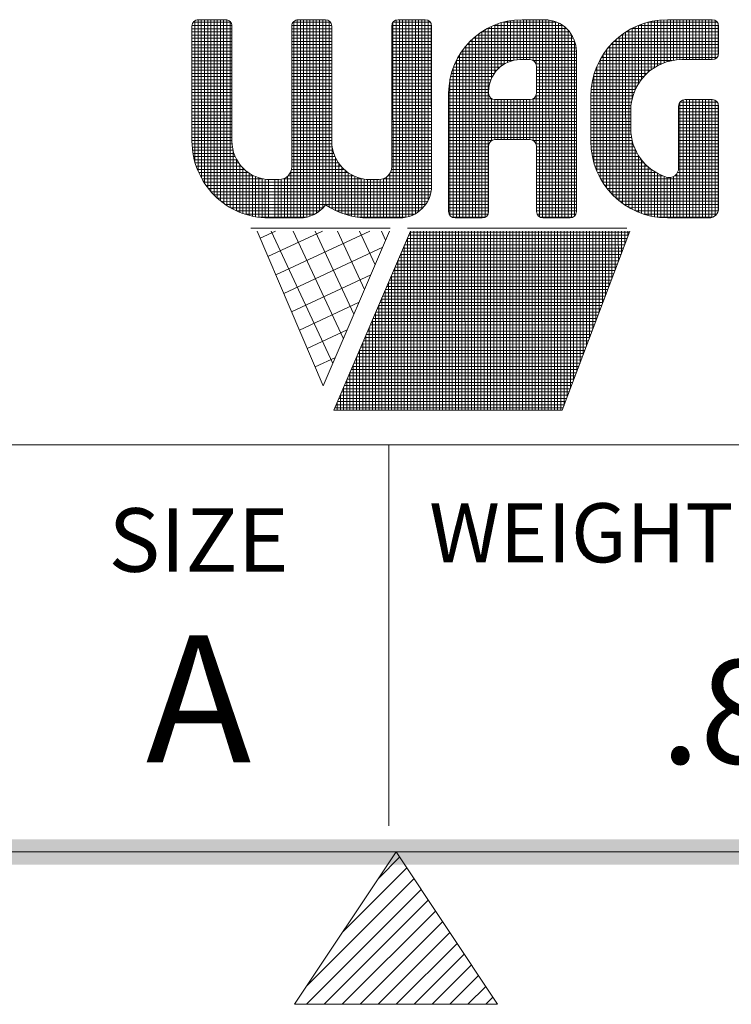
# Model space of a CAD drawing. Extents: x 33.3 to 42.1, y 6.2 to 17.5.
# Drawn here: x 37.3 to 38.1, y 6.2 to 7.2 of the extents above; entities that cross this region are included whole.
import ezdxf
from ezdxf.enums import TextEntityAlignment as Align

# ---------------------------------------------------------------- set-up
doc = ezdxf.new("R2010")
doc.units = 0
doc.header["$LTSCALE"] = 0.5
doc.header["$MEASUREMENT"] = 0
doc.layers.get('0').update_dxf_attribs({"linetype": 'CONTINUOUS', "lineweight": 15})
doc.layers.add('DIM', color=1, linetype='CONTINUOUS', lineweight=9)
doc.styles.add('Bavwm$0$STANDARD', font='txt')

# ---------------------------------------------------------------- blocks, each defined once
blk = doc.blocks.new('*X9')
at = {"color": 0}
for p, q in [((3.7478, 5.4715), (3.7956, 5.4938)), ((3.7724, 5.414), (3.9434, 5.4938)), ((3.9756, 5.08), (3.7826, 5.4938)), ((3.797, 5.3566), (4.0913, 5.4938)), ((4.0086, 5.1571), (3.8516, 5.4938)), ((4.0416, 5.2341), (3.9205, 5.4938)), ((4.0747, 5.3112), (3.9895, 5.4938)), ((4.1077, 5.3882), (4.0585, 5.4938)), ((4.1407, 5.4653), (4.1274, 5.4938)), ((3.8216, 5.2991), (4.1314, 5.4435)), ((3.8463, 5.2416), (4.0944, 5.3573)), ((3.8709, 5.1841), (4.0575, 5.2711)), ((3.8955, 5.1267), (4.0206, 5.185)), ((3.9202, 5.0692), (3.9836, 5.0988)), ((3.9448, 5.0117), (3.9467, 5.0126))]:
    blk.add_line(p, q, dxfattribs=at)
blk = doc.blocks.new('*X12')
at = {"color": 0}
for p, q in [((3.5399, 6.1306), (3.6647, 6.1306)), ((3.5436, 6.1406), (3.6609, 6.1406)), ((3.549, 5.7029), (3.5489, 6.1456)), ((3.559, 5.6747), (3.5589, 6.1488)), ((3.569, 5.654), (3.5689, 6.1488)), ((3.579, 5.6373), (3.5789, 6.1488)), ((3.589, 5.6232), (3.5889, 6.1488)), ((3.599, 5.6109), (3.5989, 6.1488)), ((3.609, 5.6001), (3.6089, 6.1488)), ((3.619, 5.5906), (3.6189, 6.1488)), ((3.629, 5.5821), (3.6289, 6.1488)), ((3.639, 5.5744), (3.6389, 6.1488)), ((3.649, 5.5675), (3.6489, 6.1484)), ((3.659, 5.5614), (3.6589, 6.1429)), ((3.8524, 6.1307), (3.9772, 6.1307)), ((3.8562, 6.1407), (3.9734, 6.1407)), ((3.859, 5.5288), (3.8589, 6.1437)), ((3.869, 5.5288), (3.8689, 6.1485)), ((3.879, 5.5288), (3.8789, 6.1488)), ((3.889, 5.5295), (3.8889, 6.1488)), ((3.899, 5.5312), (3.8989, 6.1488)), ((3.909, 5.534), (3.9089, 6.1488)), ((3.919, 5.5379), (3.9189, 6.1488)), ((3.929, 5.5432), (3.9289, 6.1488)), ((3.939, 5.5501), (3.9389, 6.1488)), ((3.949, 5.5591), (3.9489, 6.1488)), ((3.959, 5.5692), (3.9589, 6.1487)), ((3.969, 5.5629), (3.9689, 6.1451)), ((4.1649, 6.1307), (4.2897, 6.1307)), ((4.1687, 6.1407), (4.2858, 6.1407)), ((4.169, 5.5288), (4.1689, 6.141)), ((4.179, 5.5288), (4.1789, 6.1479)), ((4.189, 5.5288), (4.1889, 6.1488)), ((4.199, 5.5292), (4.1989, 6.1488)), ((4.209, 5.5307), (4.2089, 6.1488)), ((4.219, 5.5332), (4.2189, 6.1488)), ((4.229, 5.5368), (4.2289, 6.1488)), ((4.239, 5.5418), (4.2389, 6.1488)), ((4.249, 5.5482), (4.2489, 6.1488)), ((4.259, 5.5567), (4.2589, 6.1488)), ((4.269, 5.5678), (4.2689, 6.1488)), ((4.279, 5.5837), (4.2789, 6.1466)), ((4.289, 5.6165), (4.2889, 6.1346)), ((3.5398, 6.1206), (3.6648, 6.1206)), ((3.5398, 6.1106), (3.6648, 6.1106)), ((3.5398, 6.1006), (3.6648, 6.1006)), ((3.8523, 6.1207), (3.9773, 6.1207)), ((3.8523, 6.1107), (3.9773, 6.1107)), ((3.8523, 6.1007), (3.9773, 6.1007)), ((4.1648, 6.1207), (4.2898, 6.1207)), ((4.1648, 6.1107), (4.2898, 6.1107)), ((4.1648, 6.1007), (4.2898, 6.1007)), ((3.5398, 6.0906), (3.6648, 6.0906)), ((3.5398, 6.0806), (3.6648, 6.0806)), ((3.5398, 6.0706), (3.6648, 6.0706)), ((3.8523, 6.0907), (3.9773, 6.0907)), ((3.8523, 6.0807), (3.9773, 6.0807)), ((3.8523, 6.0707), (3.9773, 6.0707)), ((4.1648, 6.0907), (4.2898, 6.0907)), ((4.1648, 6.0807), (4.2898, 6.0807)), ((4.1648, 6.0707), (4.2898, 6.0707)), ((3.5398, 6.0606), (3.6648, 6.0606)), ((3.5398, 6.0506), (3.6648, 6.0506)), ((3.5398, 6.0406), (3.6648, 6.0406)), ((3.8523, 6.0607), (3.9773, 6.0607)), ((3.8523, 6.0507), (3.9773, 6.0507)), ((3.8523, 6.0407), (3.9773, 6.0407)), ((4.1648, 6.0607), (4.2898, 6.0607)), ((4.1648, 6.0507), (4.2898, 6.0507)), ((4.1648, 6.0407), (4.2898, 6.0407)), ((3.5398, 6.0306), (3.6648, 6.0306)), ((3.5398, 6.0206), (3.6648, 6.0206)), ((3.5398, 6.0106), (3.6648, 6.0106)), ((3.8523, 6.0307), (3.9773, 6.0307)), ((3.8523, 6.0207), (3.9773, 6.0207)), ((3.8523, 6.0107), (3.9773, 6.0107)), ((4.1648, 6.0307), (4.2898, 6.0307)), ((4.1648, 6.0207), (4.2898, 6.0207)), ((4.1648, 6.0107), (4.2898, 6.0107)), ((3.5398, 6.0006), (3.6648, 6.0006)), ((3.5398, 5.9906), (3.6648, 5.9906)), ((3.5398, 5.9806), (3.6648, 5.9806)), ((3.8523, 6.0007), (3.9773, 6.0007)), ((3.8523, 5.9907), (3.9773, 5.9907)), ((3.8523, 5.9807), (3.9773, 5.9807)), ((4.1648, 6.0007), (4.2898, 6.0007)), ((4.1648, 5.9907), (4.2898, 5.9907)), ((4.1648, 5.9807), (4.2898, 5.9807)), ((3.5398, 5.9706), (3.6648, 5.9706)), ((3.5398, 5.9606), (3.6648, 5.9606)), ((3.5398, 5.9506), (3.6648, 5.9506)), ((3.8523, 5.9707), (3.9773, 5.9707)), ((3.8523, 5.9607), (3.9773, 5.9607)), ((3.8523, 5.9507), (3.9773, 5.9507)), ((4.1648, 5.9707), (4.2898, 5.9707)), ((4.1648, 5.9607), (4.2898, 5.9607)), ((4.1648, 5.9507), (4.2898, 5.9507)), ((3.5398, 5.9406), (3.6648, 5.9406)), ((3.5398, 5.9306), (3.6648, 5.9306)), ((3.5398, 5.9206), (3.6648, 5.9206)), ((3.8523, 5.9407), (3.9773, 5.9407)), ((3.8523, 5.9307), (3.9773, 5.9307)), ((3.8523, 5.9207), (3.9773, 5.9207)), ((4.1648, 5.9407), (4.2898, 5.9407)), ((4.1648, 5.9307), (4.2898, 5.9307)), ((4.1648, 5.9207), (4.2898, 5.9207)), ((3.5398, 5.9106), (3.6648, 5.9106)), ((3.5398, 5.9006), (3.6648, 5.9006)), ((3.5398, 5.8906), (3.6648, 5.8906)), ((3.8523, 5.9107), (3.9773, 5.9107)), ((3.8523, 5.9007), (3.9773, 5.9007)), ((3.8523, 5.8907), (3.9773, 5.8907)), ((4.1648, 5.9107), (4.2898, 5.9107)), ((4.1648, 5.9007), (4.2898, 5.9007)), ((4.1648, 5.8907), (4.2898, 5.8907)), ((3.5398, 5.8806), (3.6648, 5.8806)), ((3.5398, 5.8706), (3.6648, 5.8706)), ((3.5398, 5.8606), (3.6648, 5.8606)), ((3.8523, 5.8807), (3.9773, 5.8807)), ((3.8523, 5.8707), (3.9773, 5.8707)), ((3.8523, 5.8607), (3.9773, 5.8607)), ((4.1648, 5.8807), (4.2898, 5.8807)), ((4.1648, 5.8707), (4.2898, 5.8707)), ((4.1648, 5.8607), (4.2898, 5.8607)), ((3.5398, 5.8506), (3.6648, 5.8506)), ((3.5398, 5.8406), (3.6648, 5.8406)), ((3.5398, 5.8306), (3.6648, 5.8306)), ((3.5398, 5.8206), (3.6648, 5.8206)), ((3.8523, 5.8507), (3.9773, 5.8507)), ((3.8523, 5.8407), (3.9773, 5.8407)), ((3.8523, 5.8307), (3.9773, 5.8307)), ((3.8523, 5.8207), (3.9773, 5.8207)), ((4.1648, 5.8507), (4.2898, 5.8507)), ((4.1648, 5.8407), (4.2898, 5.8407)), ((4.1648, 5.8307), (4.2898, 5.8307)), ((4.1648, 5.8207), (4.2898, 5.8207)), ((3.5398, 5.8106), (3.6648, 5.8106)), ((3.5398, 5.8006), (3.6648, 5.8006)), ((3.5398, 5.7906), (3.6648, 5.7906)), ((3.8523, 5.8107), (3.9773, 5.8107)), ((3.8523, 5.8007), (3.9773, 5.8007)), ((3.8523, 5.7907), (3.9773, 5.7907)), ((4.1648, 5.8107), (4.2898, 5.8107)), ((4.1648, 5.8007), (4.2898, 5.8007)), ((4.1648, 5.7907), (4.2898, 5.7907)), ((3.5398, 5.7806), (3.6648, 5.7806)), ((3.5398, 5.7706), (3.6648, 5.7706)), ((3.5399, 5.7606), (3.6651, 5.7606)), ((3.8523, 5.7807), (3.9773, 5.7807)), ((3.8523, 5.7707), (3.9773, 5.7707)), ((3.8523, 5.7607), (3.9776, 5.7607)), ((4.1648, 5.7807), (4.2898, 5.7807)), ((4.1648, 5.7707), (4.2898, 5.7707)), ((4.1648, 5.7607), (4.2898, 5.7607)), ((3.5405, 5.7506), (3.6662, 5.7506)), ((3.5414, 5.7406), (3.6681, 5.7406)), ((3.5428, 5.7306), (3.671, 5.7306)), ((3.669, 5.5559), (3.669, 5.7373)), ((3.8523, 5.7507), (3.9787, 5.7507)), ((3.8523, 5.7407), (3.9806, 5.7407)), ((3.8523, 5.7307), (3.9835, 5.7307)), ((3.979, 5.5572), (3.979, 5.7486)), ((4.1648, 5.7507), (4.2898, 5.7507)), ((4.1648, 5.7407), (4.2898, 5.7407)), ((4.1648, 5.7307), (4.2898, 5.7307)), ((3.5447, 5.7206), (3.6749, 5.7206)), ((3.5469, 5.7106), (3.6798, 5.7106)), ((3.5497, 5.7006), (3.686, 5.7006)), ((3.679, 5.551), (3.679, 5.7121)), ((3.8523, 5.7207), (3.9873, 5.7207)), ((3.8523, 5.7107), (3.9923, 5.7107)), ((3.8523, 5.7007), (3.9985, 5.7007)), ((3.989, 5.5522), (3.989, 5.7171)), ((3.999, 5.5477), (3.999, 5.6999)), ((4.1648, 5.7207), (4.2898, 5.7207)), ((4.1648, 5.7107), (4.2898, 5.7107)), ((4.1648, 5.7007), (4.2898, 5.7007)), ((3.5529, 5.6906), (3.6937, 5.6906)), ((3.5566, 5.6806), (3.7034, 5.6806)), ((3.5608, 5.6706), (3.7157, 5.6706)), ((3.689, 5.5466), (3.689, 5.6965)), ((3.699, 5.5428), (3.699, 5.6849)), ((3.709, 5.5395), (3.709, 5.6757)), ((3.719, 5.5366), (3.719, 5.6684)), ((3.8479, 5.6707), (4.0282, 5.6707)), ((3.849, 5.5288), (3.849, 5.673)), ((3.8514, 5.6807), (4.0158, 5.6807)), ((3.8523, 5.6907), (4.0062, 5.6907)), ((4.009, 5.5437), (4.009, 5.6875)), ((4.019, 5.5403), (4.019, 5.6778)), ((4.029, 5.5373), (4.029, 5.6701)), ((4.159, 5.5288), (4.159, 5.6681)), ((4.1605, 5.6707), (4.2898, 5.6707)), ((4.164, 5.6807), (4.2898, 5.6807)), ((4.1648, 5.6907), (4.2898, 5.6907)), ((3.5655, 5.6606), (3.7328, 5.6607)), ((3.5709, 5.6506), (3.7637, 5.6507)), ((3.5769, 5.6406), (4.2898, 5.6407)), ((3.729, 5.5342), (3.729, 5.6625)), ((3.739, 5.5323), (3.739, 5.6579)), ((3.749, 5.5308), (3.749, 5.6543)), ((3.759, 5.5297), (3.759, 5.6516)), ((3.769, 5.529), (3.769, 5.6498)), ((3.779, 5.5288), (3.779, 5.6489)), ((3.799, 5.5288), (3.799, 5.6488)), ((3.809, 5.5288), (3.809, 5.6488)), ((3.819, 5.5288), (3.819, 5.6494)), ((3.8244, 5.6507), (4.0759, 5.6507)), ((3.829, 5.5288), (3.829, 5.6525)), ((3.839, 5.5288), (3.839, 5.659)), ((3.8407, 5.6607), (4.0452, 5.6607)), ((4.039, 5.5348), (4.039, 5.6639)), ((4.049, 5.5327), (4.049, 5.6589)), ((4.059, 5.5311), (4.059, 5.6551)), ((4.069, 5.5299), (4.069, 5.6522)), ((4.079, 5.5292), (4.079, 5.6502)), ((4.089, 5.5288), (4.089, 5.6491)), ((4.099, 5.5288), (4.099, 5.6488)), ((4.109, 5.5288), (4.109, 5.6488)), ((4.119, 5.5288), (4.119, 5.6488)), ((4.129, 5.5288), (4.129, 5.649)), ((4.137, 5.6507), (4.2898, 5.6507)), ((4.139, 5.5288), (4.139, 5.6514)), ((4.149, 5.5288), (4.149, 5.657)), ((4.1533, 5.6607), (4.2898, 5.6607)), ((3.5835, 5.6306), (4.2898, 5.6307)), ((3.591, 5.6206), (4.2895, 5.6207)), ((3.5993, 5.6106), (4.2881, 5.6107)), ((3.6085, 5.6006), (4.2858, 5.6007)), ((3.619, 5.5906), (4.2823, 5.5907)), ((3.6308, 5.5806), (4.2775, 5.5807)), ((3.6444, 5.5706), (4.2712, 5.5707)), ((3.6603, 5.5606), (3.9505, 5.5607)), ((3.6797, 5.5506), (3.9397, 5.5507)), ((3.9728, 5.5607), (4.2631, 5.5607)), ((3.9922, 5.5507), (4.2523, 5.5507)), ((3.7053, 5.5406), (3.9246, 5.5407)), ((3.75, 5.5307), (3.8966, 5.5307)), ((4.0177, 5.5407), (4.2372, 5.5407)), ((4.0621, 5.5307), (4.2094, 5.5307))]:
    blk.add_line(p, q, dxfattribs=at)
blk = doc.blocks.new('*X13')
at = {"color": 0}
for p, q in [((4.4555, 6.1308), (4.672, 6.1308)), ((4.459, 5.9827), (4.4589, 6.1322)), ((4.469, 5.9944), (4.4689, 6.1359)), ((4.479, 6.0032), (4.4789, 6.1392)), ((4.4846, 6.1408), (4.6539, 6.1408)), ((4.489, 6.0099), (4.4889, 6.1419)), ((4.499, 6.0151), (4.4989, 6.1442)), ((4.5089, 6.0189), (4.5089, 6.146)), ((4.5189, 6.0216), (4.5189, 6.1473)), ((4.5289, 6.0232), (4.5289, 6.1483)), ((4.5389, 6.0238), (4.5389, 6.1487)), ((4.5489, 6.0238), (4.5489, 6.1488)), ((4.5589, 6.0238), (4.5589, 6.1488)), ((4.5689, 6.0238), (4.5689, 6.1488)), ((4.5789, 6.0216), (4.5789, 6.1488)), ((4.589, 6.0095), (4.5889, 6.1488)), ((4.599, 5.5319), (4.5989, 6.1488)), ((4.609, 5.5288), (4.6089, 6.1488)), ((4.619, 5.5288), (4.6189, 6.1487)), ((4.629, 5.5288), (4.6289, 6.1478)), ((4.639, 5.5288), (4.6389, 6.1458)), ((4.649, 5.5288), (4.6489, 6.1428)), ((4.659, 5.5288), (4.6589, 6.1385)), ((4.669, 5.5288), (4.6689, 6.1329)), ((4.4041, 6.1008), (4.7002, 6.1008)), ((4.409, 5.5288), (4.4089, 6.1044)), ((4.4181, 6.1108), (4.6932, 6.1108)), ((4.419, 5.5288), (4.4189, 6.1113)), ((4.429, 5.5311), (4.4289, 6.1175)), ((4.4348, 6.1208), (4.6842, 6.1208)), ((4.439, 5.5434), (4.4389, 6.123)), ((4.449, 5.9657), (4.4489, 6.1279)), ((4.679, 5.5288), (4.6789, 6.1255)), ((4.689, 5.5288), (4.6889, 6.1159)), ((4.699, 5.5293), (4.6989, 6.1028)), ((4.369, 5.5288), (4.3689, 6.0671)), ((4.3721, 6.0708), (4.7123, 6.0708)), ((4.379, 5.5288), (4.3789, 6.0782)), ((4.3815, 6.0808), (4.7095, 6.0808)), ((4.389, 5.5288), (4.3889, 6.088)), ((4.392, 6.0908), (4.7055, 6.0908)), ((4.399, 5.5288), (4.3989, 6.0966)), ((4.709, 5.5348), (4.7089, 6.0825)), ((4.349, 5.5288), (4.3489, 6.0394)), ((4.3498, 6.0408), (4.7148, 6.0408)), ((4.3564, 6.0508), (4.7148, 6.0508)), ((4.359, 5.5288), (4.3589, 6.0543)), ((4.3638, 6.0608), (4.7141, 6.0608)), ((4.334, 6.0108), (4.4904, 6.0108)), ((4.3386, 6.0208), (4.5154, 6.0208)), ((4.339, 5.5288), (4.3389, 6.0214)), ((4.3439, 6.0308), (4.7148, 6.0308)), ((4.5803, 6.0208), (4.7148, 6.0208)), ((4.5885, 6.0108), (4.7148, 6.0108)), ((4.3233, 5.9808), (4.4576, 5.9808)), ((4.3263, 5.9908), (4.4655, 5.9908)), ((4.329, 5.5296), (4.329, 5.9983)), ((4.3299, 6.0008), (4.476, 6.0008)), ((4.5898, 6.0008), (4.7148, 6.0008)), ((4.5898, 5.9908), (4.7148, 5.9908)), ((4.5898, 5.9808), (4.7148, 5.9808)), ((4.317, 5.9508), (4.4435, 5.9508)), ((4.3186, 5.9608), (4.4469, 5.9608)), ((4.319, 5.5365), (4.319, 5.9624)), ((4.3207, 5.9708), (4.4515, 5.9708)), ((4.5898, 5.9708), (4.7148, 5.9708)), ((4.5898, 5.9608), (4.7148, 5.9608)), ((4.5898, 5.9508), (4.7148, 5.9508)), ((4.3148, 5.9208), (4.4398, 5.9208)), ((4.3151, 5.9308), (4.44, 5.9308)), ((4.3158, 5.9408), (4.4412, 5.9408)), ((4.589, 5.7593), (4.589, 5.9132)), ((4.5898, 5.9408), (4.7148, 5.9408)), ((4.5898, 5.9308), (4.7148, 5.9308)), ((4.5898, 5.9208), (4.7148, 5.9208)), ((4.3148, 5.9108), (4.4415, 5.9108)), ((4.3148, 5.9008), (4.4511, 5.9008)), ((4.3148, 5.8908), (4.7148, 5.8908)), ((4.449, 5.7706), (4.449, 5.902)), ((4.459, 5.7738), (4.459, 5.8988)), ((4.469, 5.7738), (4.469, 5.8988)), ((4.479, 5.7738), (4.479, 5.8988)), ((4.489, 5.7738), (4.489, 5.8988)), ((4.499, 5.7738), (4.499, 5.8988)), ((4.509, 5.7738), (4.509, 5.8988)), ((4.519, 5.7738), (4.519, 5.8988)), ((4.529, 5.7738), (4.529, 5.8988)), ((4.539, 5.7738), (4.539, 5.8988)), ((4.549, 5.7738), (4.549, 5.8988)), ((4.559, 5.7738), (4.559, 5.8988)), ((4.569, 5.7738), (4.569, 5.8988)), ((4.5785, 5.9008), (4.7148, 5.9008)), ((4.579, 5.7715), (4.579, 5.901)), ((4.5881, 5.9108), (4.7148, 5.9108)), ((4.3148, 5.8808), (4.7148, 5.8808)), ((4.3148, 5.8708), (4.7148, 5.8708)), ((4.3148, 5.8608), (4.7148, 5.8608)), ((4.3148, 5.8508), (4.7148, 5.8508)), ((4.3148, 5.8408), (4.7148, 5.8408)), ((4.3148, 5.8308), (4.7148, 5.8308)), ((4.3148, 5.8208), (4.7148, 5.8208)), ((4.3148, 5.8108), (4.7148, 5.8108)), ((4.3148, 5.8008), (4.7148, 5.8008)), ((4.3148, 5.7908), (4.7148, 5.7908)), ((4.3148, 5.7808), (4.7148, 5.7808)), ((4.3148, 5.7708), (4.4492, 5.7708)), ((4.3148, 5.7608), (4.441, 5.7608)), ((4.5803, 5.7708), (4.7148, 5.7708)), ((4.5885, 5.7608), (4.7148, 5.7608)), ((4.3148, 5.7508), (4.4398, 5.7508)), ((4.3148, 5.7408), (4.4398, 5.7408)), ((4.3148, 5.7308), (4.4398, 5.7308)), ((4.5898, 5.7508), (4.7148, 5.7508)), ((4.5898, 5.7408), (4.7148, 5.7408)), ((4.5898, 5.7308), (4.7148, 5.7308)), ((4.3148, 5.7208), (4.4398, 5.7208)), ((4.3148, 5.7108), (4.4398, 5.7108)), ((4.3148, 5.7008), (4.4398, 5.7008)), ((4.5898, 5.7208), (4.7148, 5.7208)), ((4.5898, 5.7108), (4.7148, 5.7108)), ((4.5898, 5.7008), (4.7148, 5.7008)), ((4.3148, 5.6908), (4.4398, 5.6908)), ((4.3148, 5.6808), (4.4398, 5.6808)), ((4.3148, 5.6708), (4.4398, 5.6708)), ((4.5898, 5.6908), (4.7148, 5.6908)), ((4.5898, 5.6808), (4.7148, 5.6808)), ((4.5898, 5.6708), (4.7148, 5.6708)), ((4.3148, 5.6608), (4.4398, 5.6608)), ((4.3148, 5.6508), (4.4398, 5.6508)), ((4.3148, 5.6408), (4.4398, 5.6408)), ((4.5898, 5.6608), (4.7148, 5.6608)), ((4.5898, 5.6508), (4.7148, 5.6508)), ((4.5898, 5.6408), (4.7148, 5.6408)), ((4.3148, 5.6308), (4.4398, 5.6308)), ((4.3148, 5.6208), (4.4398, 5.6208)), ((4.3148, 5.6108), (4.4398, 5.6108)), ((4.5898, 5.6308), (4.7148, 5.6308)), ((4.5898, 5.6208), (4.7148, 5.6208)), ((4.5898, 5.6108), (4.7148, 5.6108)), ((4.3148, 5.6008), (4.4398, 5.6008)), ((4.3148, 5.5908), (4.4398, 5.5908)), ((4.3148, 5.5808), (4.4398, 5.5808)), ((4.5898, 5.6008), (4.7148, 5.6008)), ((4.5898, 5.5908), (4.7148, 5.5908)), ((4.5898, 5.5808), (4.7148, 5.5808)), ((4.3148, 5.5708), (4.4398, 5.5708)), ((4.3148, 5.5608), (4.4398, 5.5608)), ((4.3148, 5.5508), (4.4398, 5.5508)), ((4.5898, 5.5708), (4.7148, 5.5708)), ((4.5898, 5.5608), (4.7148, 5.5608)), ((4.5898, 5.5508), (4.7148, 5.5508)), ((4.3165, 5.5408), (4.4381, 5.5408)), ((4.3262, 5.5308), (4.4284, 5.5308)), ((4.5914, 5.5408), (4.7131, 5.5408)), ((4.6011, 5.5308), (4.7035, 5.5308))]:
    blk.add_line(p, q, dxfattribs=at)
blk = doc.blocks.new('*X14')
at = {"color": 0}
for p, q in [((4.8887, 6.1309), (5.1397, 6.1309)), ((4.889, 5.9484), (4.8889, 6.1309)), ((4.899, 5.9626), (4.8989, 6.1348)), ((4.909, 5.9742), (4.9089, 6.1381)), ((4.9186, 6.1409), (5.1357, 6.1409)), ((4.919, 5.9838), (4.9189, 6.141)), ((4.929, 5.9919), (4.9289, 6.1433)), ((4.939, 5.9988), (4.9389, 6.1453)), ((4.949, 6.0047), (4.9489, 6.1468)), ((4.959, 6.0096), (4.9589, 6.1479)), ((4.969, 6.0137), (4.9689, 6.1486)), ((4.9789, 6.0171), (4.9789, 6.1488)), ((4.9889, 6.0197), (4.9889, 6.1488)), ((4.9989, 6.0217), (4.9989, 6.1488)), ((5.0089, 6.023), (5.0089, 6.1488)), ((5.0189, 6.0237), (5.0189, 6.1488)), ((5.0289, 6.0238), (5.0289, 6.1488)), ((5.0389, 6.0238), (5.0389, 6.1488)), ((5.0489, 6.0238), (5.0489, 6.1488)), ((5.0589, 6.0238), (5.0589, 6.1488)), ((5.0689, 6.0238), (5.0689, 6.1488)), ((5.0789, 6.0238), (5.0789, 6.1488)), ((5.0889, 6.0238), (5.0889, 6.1488)), ((5.0989, 6.0238), (5.0989, 6.1488)), ((5.1089, 6.0238), (5.1089, 6.1488)), ((5.1189, 6.0238), (5.1189, 6.1488)), ((5.1289, 6.026), (5.1289, 6.1466)), ((5.1389, 6.0381), (5.1389, 6.1346)), ((4.8358, 6.1008), (5.1398, 6.1009)), ((4.839, 5.5744), (4.8389, 6.1031)), ((4.849, 5.5675), (4.8489, 6.11)), ((4.8503, 6.1108), (5.1398, 6.1109)), ((4.859, 5.5614), (4.8589, 6.1162)), ((4.8674, 6.1208), (5.1398, 6.1209)), ((4.869, 5.9002), (4.8689, 6.1217)), ((4.879, 5.9297), (4.8789, 6.1266)), ((4.8027, 6.0708), (5.1398, 6.0709)), ((4.809, 5.6001), (4.8089, 6.0774)), ((4.8124, 6.0808), (5.1398, 6.0809)), ((4.819, 5.5906), (4.8189, 6.0869)), ((4.8234, 6.0908), (5.1398, 6.0909)), ((4.829, 5.5821), (4.8289, 6.0955)), ((4.779, 5.6373), (4.7789, 6.0402)), ((4.7794, 6.0408), (5.1396, 6.0409)), ((4.7863, 6.0508), (5.1398, 6.0509)), ((4.789, 5.6232), (4.7889, 6.0543)), ((4.7941, 6.0608), (5.1398, 6.0609)), ((4.799, 5.6109), (4.7989, 6.0666)), ((4.7625, 6.0108), (4.9618, 6.0109)), ((4.7675, 6.0208), (4.9943, 6.0209)), ((4.769, 5.654), (4.7689, 6.0235)), ((4.7731, 6.0308), (5.1351, 6.0309)), ((4.749, 5.7029), (4.749, 5.9745)), ((4.7508, 5.9808), (4.9157, 5.9809)), ((4.7542, 5.9908), (4.9275, 5.9909)), ((4.7581, 6.0008), (4.9422, 6.0009)), ((4.759, 5.6747), (4.759, 6.0028)), ((4.7435, 5.9508), (4.8905, 5.9509)), ((4.7455, 5.9608), (4.8976, 5.9609)), ((4.7479, 5.9708), (4.9059, 5.9709)), ((4.7401, 5.9208), (4.8753, 5.9209)), ((4.7408, 5.9308), (4.8795, 5.9309)), ((4.7419, 5.9408), (4.8846, 5.9409)), ((4.7398, 5.9108), (4.8719, 5.9109)), ((4.7398, 5.9008), (4.8691, 5.9008)), ((4.7398, 5.8908), (4.8671, 5.8908)), ((5.0188, 5.8909), (5.1357, 5.8909)), ((5.019, 5.5288), (5.019, 5.8911)), ((5.029, 5.5288), (5.029, 5.8979)), ((5.039, 5.5288), (5.039, 5.8988)), ((5.049, 5.5288), (5.049, 5.8988)), ((5.059, 5.5288), (5.059, 5.8988)), ((5.069, 5.5288), (5.069, 5.8988)), ((5.079, 5.5288), (5.079, 5.8988)), ((5.089, 5.5288), (5.089, 5.8988)), ((5.099, 5.5288), (5.099, 5.8988)), ((5.109, 5.5288), (5.109, 5.8988)), ((5.119, 5.5303), (5.119, 5.8988)), ((5.129, 5.5358), (5.129, 5.8966)), ((5.139, 5.5521), (5.139, 5.8844)), ((4.7398, 5.8808), (4.8657, 5.8808)), ((4.7398, 5.8708), (4.8649, 5.8708)), ((4.7398, 5.8608), (4.8648, 5.8608)), ((5.0148, 5.8709), (5.1398, 5.8709)), ((5.0148, 5.8609), (5.1398, 5.8609)), ((5.0149, 5.8809), (5.1397, 5.8809)), ((4.7398, 5.8508), (4.8648, 5.8508)), ((4.7398, 5.8408), (4.8648, 5.8408)), ((4.7398, 5.8308), (4.8648, 5.8308)), ((4.7398, 5.8208), (4.8648, 5.8208)), ((5.0148, 5.8509), (5.1398, 5.8509)), ((5.0148, 5.8409), (5.1398, 5.8409)), ((5.0148, 5.8309), (5.1398, 5.8309)), ((5.0148, 5.8209), (5.1398, 5.8209)), ((4.7398, 5.8108), (4.8648, 5.8108)), ((4.7398, 5.8008), (4.865, 5.8008)), ((4.7398, 5.7908), (4.8658, 5.7908)), ((5.0148, 5.8109), (5.1398, 5.8109)), ((5.0148, 5.8009), (5.1398, 5.8009)), ((5.0148, 5.7909), (5.1398, 5.7909)), ((4.7398, 5.7808), (4.8672, 5.7808)), ((4.7398, 5.7708), (4.8693, 5.7708)), ((4.7399, 5.7608), (4.8721, 5.7609)), ((4.869, 5.5559), (4.869, 5.7723)), ((5.0148, 5.7809), (5.1398, 5.7809)), ((5.0148, 5.7709), (5.1398, 5.7709)), ((5.0148, 5.7609), (5.1398, 5.7609)), ((4.7405, 5.7508), (4.8756, 5.7509)), ((4.7414, 5.7408), (4.8799, 5.7409)), ((4.7428, 5.7308), (4.885, 5.7309)), ((4.879, 5.551), (4.879, 5.7429)), ((5.0148, 5.7509), (5.1398, 5.7509)), ((5.0148, 5.7409), (5.1398, 5.7409)), ((5.0148, 5.7309), (5.1398, 5.7309)), ((4.7446, 5.7208), (4.8911, 5.7209)), ((4.7469, 5.7108), (4.8983, 5.7109)), ((4.7496, 5.7008), (4.9067, 5.7009)), ((4.889, 5.5466), (4.889, 5.7242)), ((4.899, 5.5428), (4.899, 5.7099)), ((4.909, 5.5395), (4.909, 5.6984)), ((5.0148, 5.7209), (5.1398, 5.7209)), ((5.0148, 5.7109), (5.1398, 5.7109)), ((5.0148, 5.7009), (5.1398, 5.7009)), ((4.7528, 5.6908), (4.9167, 5.6909)), ((4.7565, 5.6808), (4.9287, 5.6809)), ((4.7607, 5.6708), (4.9437, 5.6709)), ((4.919, 5.5366), (4.919, 5.6887)), ((4.929, 5.5342), (4.929, 5.6806)), ((4.939, 5.5323), (4.939, 5.6737)), ((4.949, 5.5308), (4.949, 5.6679)), ((5.009, 5.5288), (5.009, 5.6674)), ((5.0112, 5.6709), (5.1398, 5.6709)), ((5.0145, 5.6809), (5.1398, 5.6809)), ((5.0148, 5.6909), (5.1398, 5.6909)), ((4.7654, 5.6608), (4.9638, 5.6609)), ((4.7708, 5.6508), (5.1398, 5.6509)), ((4.7767, 5.6408), (5.1398, 5.6409)), ((4.959, 5.5297), (4.959, 5.6629)), ((4.969, 5.529), (4.969, 5.6588)), ((4.979, 5.5288), (4.979, 5.6557)), ((4.989, 5.5288), (4.989, 5.6554)), ((4.999, 5.5288), (4.999, 5.6587)), ((5.0025, 5.6609), (5.1398, 5.6609)), ((4.7834, 5.6308), (5.1398, 5.6309)), ((4.7908, 5.6208), (5.1398, 5.6209)), ((4.7991, 5.6108), (5.1398, 5.6109)), ((4.8083, 5.6008), (5.1398, 5.6009)), ((4.8187, 5.5908), (5.1398, 5.5909)), ((4.8305, 5.5808), (5.1398, 5.5809)), ((4.8441, 5.5708), (5.1398, 5.5709)), ((4.86, 5.5608), (5.1398, 5.5609)), ((4.8793, 5.5509), (5.1387, 5.5509)), ((4.9047, 5.5409), (5.1339, 5.5409)), ((4.9484, 5.5309), (5.1208, 5.5309))]:
    blk.add_line(p, q, dxfattribs=at)
blk = doc.blocks.new('*X19')
at = {"color": 0}
for p, q in [((4.2169, 5.4907), (4.9037, 5.4909)), ((4.2191, 4.9338), (4.219, 5.4938)), ((4.2291, 4.9338), (4.229, 5.4938)), ((4.2391, 4.9338), (4.239, 5.4938)), ((4.2491, 4.9338), (4.249, 5.4938)), ((4.2591, 4.9338), (4.259, 5.4938)), ((4.2691, 4.9338), (4.269, 5.4938)), ((4.2791, 4.9338), (4.279, 5.4938)), ((4.2891, 4.9338), (4.289, 5.4938)), ((4.2991, 4.9338), (4.299, 5.4938)), ((4.3091, 4.9338), (4.309, 5.4938)), ((4.3191, 4.9338), (4.319, 5.4938)), ((4.3291, 4.9338), (4.329, 5.4938)), ((4.3391, 4.9338), (4.339, 5.4938)), ((4.3491, 4.9338), (4.349, 5.4938)), ((4.3591, 4.9338), (4.359, 5.4938)), ((4.3691, 4.9338), (4.369, 5.4938)), ((4.3791, 4.9338), (4.379, 5.4938)), ((4.3891, 4.9338), (4.389, 5.4938)), ((4.3991, 4.9338), (4.399, 5.4938)), ((4.4091, 4.9338), (4.409, 5.4938)), ((4.4191, 4.9338), (4.419, 5.4938)), ((4.4291, 4.9338), (4.429, 5.4938)), ((4.4391, 4.9338), (4.439, 5.4938)), ((4.4491, 4.9338), (4.449, 5.4938)), ((4.4591, 4.9338), (4.459, 5.4938)), ((4.4691, 4.9338), (4.469, 5.4938)), ((4.4791, 4.9338), (4.479, 5.4938)), ((4.4891, 4.9338), (4.489, 5.4938)), ((4.4991, 4.9338), (4.499, 5.4938)), ((4.5091, 4.9338), (4.509, 5.4938)), ((4.5191, 4.9338), (4.519, 5.4938)), ((4.5291, 4.9338), (4.529, 5.4938)), ((4.5391, 4.9338), (4.539, 5.4938)), ((4.5491, 4.9338), (4.549, 5.4938)), ((4.5591, 4.9338), (4.559, 5.4938)), ((4.5691, 4.9338), (4.569, 5.4938)), ((4.5791, 4.9338), (4.579, 5.4938)), ((4.5891, 4.9338), (4.589, 5.4938)), ((4.5991, 4.9338), (4.599, 5.4938)), ((4.6091, 4.9338), (4.609, 5.4938)), ((4.6191, 4.9338), (4.619, 5.4938)), ((4.6291, 4.9338), (4.629, 5.4938)), ((4.6391, 4.9338), (4.639, 5.4938)), ((4.6491, 4.9338), (4.649, 5.4938)), ((4.6591, 4.9338), (4.659, 5.4938)), ((4.6691, 4.9338), (4.669, 5.4938)), ((4.6791, 4.9338), (4.679, 5.4938)), ((4.6891, 4.9338), (4.689, 5.4938)), ((4.6991, 4.9481), (4.699, 5.4938)), ((4.7091, 4.9747), (4.709, 5.4938)), ((4.7191, 5.0012), (4.719, 5.4938)), ((4.7291, 5.0277), (4.729, 5.4938)), ((4.7391, 5.0542), (4.739, 5.4938)), ((4.7491, 5.0808), (4.749, 5.4938)), ((4.7591, 5.1073), (4.759, 5.4938)), ((4.7691, 5.1338), (4.769, 5.4938)), ((4.7791, 5.1603), (4.779, 5.4938)), ((4.7891, 5.1869), (4.789, 5.4938)), ((4.7991, 5.2134), (4.799, 5.4938)), ((4.8091, 5.2399), (4.809, 5.4938)), ((4.8191, 5.2664), (4.819, 5.4938)), ((4.8291, 5.293), (4.829, 5.4938)), ((4.8391, 5.3195), (4.839, 5.4938)), ((4.8491, 5.346), (4.849, 5.4938)), ((4.8591, 5.3725), (4.859, 5.4938)), ((4.8691, 5.3991), (4.869, 5.4938)), ((4.8791, 5.4256), (4.879, 5.4938)), ((4.889, 5.4521), (4.889, 5.4938)), ((4.899, 5.4786), (4.899, 5.4938)), ((4.1997, 5.4507), (4.8886, 5.4509)), ((4.204, 5.4607), (4.8923, 5.4609)), ((4.2083, 5.4707), (4.8961, 5.4709)), ((4.2091, 4.9338), (4.209, 5.4724)), ((4.2126, 5.4807), (4.8999, 5.4809)), ((4.1869, 5.4207), (4.8773, 5.4209)), ((4.1891, 4.9338), (4.1891, 5.4258)), ((4.1912, 5.4307), (4.881, 5.4309)), ((4.1955, 5.4407), (4.8848, 5.4409)), ((4.1991, 4.9338), (4.199, 5.4491)), ((4.174, 5.3907), (4.866, 5.3908)), ((4.1783, 5.4007), (4.8697, 5.4009)), ((4.1791, 4.9338), (4.1791, 5.4025)), ((4.1826, 5.4107), (4.8735, 5.4109)), ((4.1612, 5.3607), (4.8547, 5.3608)), ((4.1655, 5.3707), (4.8584, 5.3708)), ((4.1691, 4.9338), (4.1691, 5.3791)), ((4.1697, 5.3807), (4.8622, 5.3808)), ((4.1483, 5.3307), (4.8434, 5.3308)), ((4.1491, 4.9338), (4.1491, 5.3325)), ((4.1526, 5.3407), (4.8471, 5.3408)), ((4.1569, 5.3507), (4.8509, 5.3508)), ((4.1591, 4.9338), (4.1591, 5.3558)), ((4.1355, 5.3007), (4.832, 5.3008)), ((4.1391, 4.9338), (4.1391, 5.3092)), ((4.1397, 5.3107), (4.8358, 5.3108)), ((4.144, 5.3207), (4.8396, 5.3208)), ((4.1226, 5.2707), (4.8207, 5.2708)), ((4.1269, 5.2807), (4.8245, 5.2808)), ((4.1291, 4.9338), (4.1291, 5.2858)), ((4.1312, 5.2907), (4.8283, 5.2908)), ((4.1091, 4.9338), (4.1091, 5.2392)), ((4.1097, 5.2407), (4.8094, 5.2408)), ((4.114, 5.2507), (4.8132, 5.2508)), ((4.1183, 5.2607), (4.817, 5.2608)), ((4.1191, 4.9338), (4.1191, 5.2625)), ((4.0969, 5.2107), (4.7981, 5.2108)), ((4.0991, 4.9338), (4.0991, 5.2159)), ((4.1012, 5.2207), (4.8019, 5.2208)), ((4.1054, 5.2307), (4.8057, 5.2308)), ((4.084, 5.1807), (4.7868, 5.1808)), ((4.0883, 5.1907), (4.7906, 5.1908)), ((4.0891, 4.9338), (4.0891, 5.1926)), ((4.0926, 5.2007), (4.7944, 5.2008)), ((4.0691, 4.9338), (4.0691, 5.1459)), ((4.0712, 5.1507), (4.7755, 5.1508)), ((4.0754, 5.1607), (4.7793, 5.1608)), ((4.0791, 4.9338), (4.0791, 5.1692)), ((4.0797, 5.1707), (4.7831, 5.1708)), ((4.0583, 5.1207), (4.7642, 5.1208)), ((4.0591, 4.9338), (4.0591, 5.1226)), ((4.0626, 5.1307), (4.768, 5.1308)), ((4.0669, 5.1407), (4.7717, 5.1408)), ((4.0454, 5.0907), (4.7529, 5.0908)), ((4.0491, 4.9338), (4.0491, 5.0993)), ((4.0497, 5.1007), (4.7567, 5.1008)), ((4.054, 5.1107), (4.7604, 5.1108)), ((4.0283, 5.0507), (4.7378, 5.0508)), ((4.0291, 4.9338), (4.0291, 5.0526)), ((4.0326, 5.0607), (4.7416, 5.0608)), ((4.0369, 5.0707), (4.7454, 5.0708)), ((4.0391, 4.9338), (4.0391, 5.0759)), ((4.0412, 5.0807), (4.7491, 5.0808)), ((4.0154, 5.0207), (4.7265, 5.0208)), ((4.0191, 4.9338), (4.0191, 5.0293)), ((4.0197, 5.0307), (4.7303, 5.0308)), ((4.024, 5.0407), (4.7341, 5.0408)), ((4.0026, 4.9907), (4.7152, 4.9908)), ((4.0069, 5.0007), (4.719, 5.0008)), ((4.0091, 4.9338), (4.0091, 5.006)), ((4.0112, 5.0107), (4.7228, 5.0108)), ((3.9891, 4.9338), (3.9891, 4.9593)), ((3.9897, 4.9607), (4.7039, 4.9608)), ((3.994, 4.9707), (4.7077, 4.9708)), ((3.9983, 4.9807), (4.7115, 4.9808)), ((3.9991, 4.9338), (3.9991, 4.9826)), ((3.9791, 4.9338), (3.9791, 4.936)), ((3.9812, 4.9407), (4.6964, 4.9408)), ((3.9854, 4.9507), (4.7001, 4.9508))]:
    blk.add_line(p, q, dxfattribs=at)
blk = doc.blocks.new('Bavwm')
for p, q in [((5.50679, 1.45948), (5.53354, 1.45948)), ((5.62899, 1.45948), (5.65102, 1.45948)), ((5.81621, 1.45948), (5.77215, 1.45948)), ((5.40216, 1.45319), (5.40216, 1.3399)), ((5.44149, 1.45319), (5.44149, 1.3399)), ((5.5005, 1.32303), (5.5005, 1.45319)), ((5.53983, 1.45319), (5.53983, 1.3399)), ((5.8225, 1.42644), (5.8225, 1.45319)), ((5.68249, 1.42801), (5.68249, 1.27067)), ((5.62742, 1.42015), (5.63686, 1.42015)), ((5.78631, 1.42015), (5.81621, 1.42015)), ((5.64315, 1.41385), (5.64315, 1.3871)), ((5.55661, 1.27067), (5.55661, 1.3871)), ((5.59595, 1.3871), (5.59595, 1.38868)), ((5.63686, 1.38081), (5.60224, 1.38081)), ((5.69663, 1.38396), (5.69663, 1.3399)), ((5.81621, 1.38081), (5.78946, 1.38081)), ((5.73596, 1.35249), (5.73596, 1.3698)), ((5.78317, 1.37452), (5.78317, 1.31357)), ((5.8225, 1.27382), (5.8225, 1.37452)), ((5.44149, 1.3399), (5.44149, 1.3399)), ((5.53983, 1.3399), (5.53983, 1.29585)), ((5.63686, 1.34148), (5.60224, 1.34148)), ((5.59595, 1.33518), (5.59595, 1.27067)), ((5.64315, 1.27067), (5.64315, 1.33518)), ((5.40216, 1.31473), (5.40216, 1.32303)), ((5.5005, 1.31473), (5.5005, 1.32303)), ((5.38957, 1.30214), (5.38249, 1.30214)), ((5.47925, 1.30214), (5.48791, 1.30214)), ((5.41002, 1.26438), (5.37934, 1.26438)), ((5.37934, 1.26438), (5.38249, 1.26438)), ((5.47769, 1.26438), (5.50836, 1.26438)), ((5.58966, 1.26438), (5.56291, 1.26438)), ((5.67619, 1.26438), (5.64945, 1.26438)), ((5.77215, 1.26438), (5.81306, 1.26438)), ((5.49887, 1.25435), (5.36179, 1.25435)), ((5.49544, 1.25435), (5.36494, 1.25435)), ((5.36791, 1.25138), (5.43316, 1.09913)), ((5.49841, 1.25138), (5.43316, 1.09913)), ((5.51896, 1.25138), (5.44343, 1.07516)), ((5.51598, 1.25435), (5.73203, 1.25435)), ((5.73501, 1.25138), (5.6686, 1.07516)), ((5.44343, 1.07516), (5.6686, 1.07516))]:
    blk.add_line(p, q)
at = {"color": 7}
for p, q in [((5.12279, 1.04114), (9.37279, 1.04114)), ((5.49779, 1.04114), (5.49779, 0.66614)), ((3.12987, 0.64041), (9.37987, 0.64041)), ((5.40487, 0.49041), (5.50487, 0.64041)), ((5.50487, 0.64041), (5.60487, 0.49041)), ((5.48771, 0.61468), (5.5083, 0.63527)), ((5.45236, 0.56165), (5.51537, 0.62466)), ((5.417, 0.50861), (5.52245, 0.61405)), ((5.41648, 0.49041), (5.52952, 0.60345)), ((5.43416, 0.49041), (5.53659, 0.59284)), ((5.45184, 0.49041), (5.54366, 0.58223)), ((5.46952, 0.49041), (5.55073, 0.57163)), ((5.48719, 0.49041), (5.5578, 0.56102)), ((5.50487, 0.49041), (5.56487, 0.55041)), ((5.52255, 0.49041), (5.57194, 0.53981)), ((5.54023, 0.49041), (5.57901, 0.5292)), ((5.5579, 0.49041), (5.58608, 0.5186)), ((5.57558, 0.49041), (5.59316, 0.50799)), ((5.59326, 0.49041), (5.60023, 0.49738)), ((5.40487, 0.49041), (5.60487, 0.49041))]:
    blk.add_line(p, q, dxfattribs=at)
for points in [[(5.38092, 1.30214), (5.38249, 1.30214), (5.38092, 1.30214, -0.414214), (5.34315, 1.3399), (5.34315, 1.45319, 0.414214), (5.33686, 1.45948), (5.31011, 1.45948, 0.414214), (5.30382, 1.45319), (5.30382, 1.3399, 0.414214), (5.37934, 1.26438), (5.39036, 1.26438)], [(5.40216, 1.32303), (5.40216, 1.45319, -0.414214), (5.40845, 1.45948), (5.4352, 1.45948)]]:
    blk.add_lwpolyline(points, format="xyb")
for centre, radius, start, end in [((5.4352, 1.45319), 0.00629, 0, 90), ((5.50679, 1.45319), 0.00629, 90, 180), ((5.53354, 1.45319), 0.00629, 0, 90), ((5.62899, 1.3871), 0.07238, 90, 180), ((5.65102, 1.42801), 0.03147, 0, 90), ((5.77215, 1.38396), 0.07552, 90, 180), ((5.81621, 1.45319), 0.00629, 0, 90), ((5.81621, 1.42644), 0.00629, 270, 0), ((5.62742, 1.38868), 0.03147, 90, 180), ((5.63686, 1.41385), 0.00629, 0, 90), ((5.78631, 1.3698), 0.05035, 90, 180), ((5.60224, 1.3871), 0.00629, 180, 270), ((5.63686, 1.3871), 0.00629, 270, 0), ((5.78946, 1.37452), 0.00629, 90, 180), ((5.81621, 1.37452), 0.00629, 0, 90), ((5.78631, 1.35249), 0.05035, 180, 252.07979), ((5.47925, 1.3399), 0.03776, 180, 270), ((5.60224, 1.33518), 0.00629, 90, 180), ((5.63686, 1.33518), 0.00629, 0, 90), ((5.77215, 1.3399), 0.07552, 180, 270), ((5.38957, 1.31473), 0.01259, 270, 360), ((5.48791, 1.31473), 0.01259, 270, 0), ((5.77373, 1.31357), 0.00944, 252.07979, 0), ((5.50836, 1.29585), 0.03147, 270, 0), ((5.41002, 1.29585), 0.03147, 270, 323.88839), ((5.47769, 1.3399), 0.07552, 235.98591, 270), ((5.56291, 1.27067), 0.00629, 180, 270), ((5.58966, 1.27067), 0.00629, 270, 0), ((5.64945, 1.27067), 0.00629, 180, 270), ((5.67619, 1.27067), 0.00629, 270, 0), ((5.81306, 1.27382), 0.00944, 270, 0)]:
    blk.add_arc(centre, radius, start, end)
blk.add_trace([(1.64237, 0.65291), (1.61737, 0.62791), (9.36737, 0.65291), (9.39237, 0.62791)], dxfattribs=at)
at = {"xscale": 0.3146834454631564, "yscale": 0.3146834454631564, "zscale": 0.3146834454631564}
for name, p in [('*X12', (4.18991, -0.47544)), ('*X13', (4.19882, -0.47544)), ('*X14', (4.2051, -0.47544)), ('*X9', (4.19156, -0.47742)), ('*X19', (4.19156, -0.47742))]:
    blk.add_blockref(name, p, dxfattribs=at)
at = {"color": 7, "style": 'Bavwm$0$STANDARD'}
for s, height, p in [('SIZE', 0.0625, (5.31029, 0.91614)), ('A', 0.125, (5.31029, 0.72864))]:
    blk.add_text(s, height=height, dxfattribs=at).set_placement(p, align=Align.CENTER)
at = {"style": 'Bavwm$0$STANDARD'}
blk.add_text('WEIGHT', height=0.058216, dxfattribs=at).set_placement((5.5374, 0.92538))

msp = doc.modelspace()

# ---------------------------------------------------------------- block references
at = {"layer": 'DIM', "xscale": 1.05, "yscale": 1.05, "zscale": 1.05}
msp.add_blockref('Bavwm', (31.9386, 5.6498), dxfattribs=at)

# ---------------------------------------------------------------- texts
at = {"layer": 'DIM'}
msp.add_text('.82 LBS', height=0.10735, dxfattribs=at).set_placement((37.9923, 6.4134))

doc.saveas('drawing.dxf')
